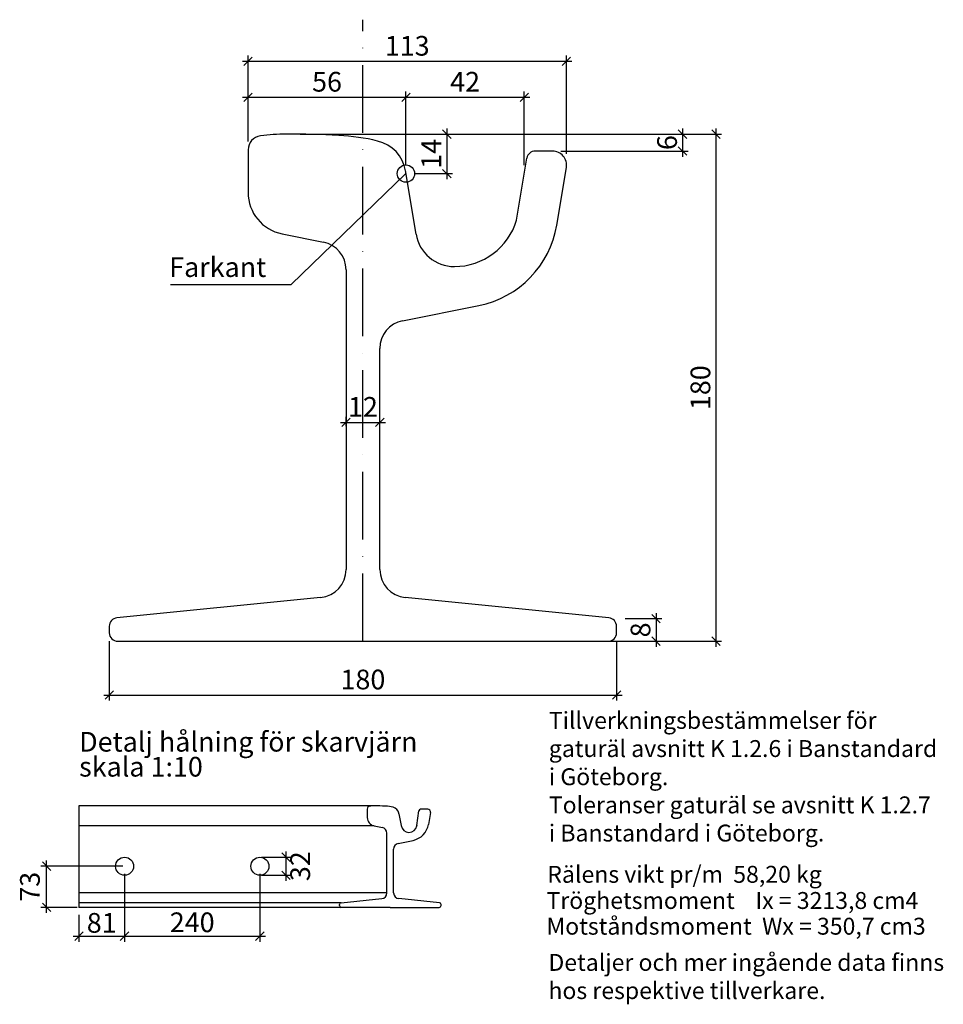
# Model space of a CAD drawing. Extents: x 132 to 460, y -85 to 264.
import ezdxf
from ezdxf.enums import TextEntityAlignment as Align

# ---------------------------------------------------------------- set-up
doc = ezdxf.new("R2010")
doc.units = 0
doc.header["$LTSCALE"] = 2
doc.header["$MEASUREMENT"] = 0
doc.header["$PDSIZE"] = 2
doc.linetypes.add('ACAD_ISO10W100', pattern=[18, 12, -3, 0, -3])
doc.layers.get('DEFPOINTS').update_dxf_attribs({"linetype": 'CONTINUOUS'})
for name, color, linetype in [('Centrumlinje', 4, 'ACAD_ISO10W100'), ('M-002', 1, 'CONTINUOUS'), ('M-312A', 3, 'CONTINUOUS'), ('M-381', 3, 'CONTINUOUS'), ('VIEWPORT', 1, 'CONTINUOUS')]:
    doc.layers.add(name, color=color, linetype=linetype)
doc.styles.add('ISO', font='isocp.shx')
doc.styles.get("Standard").update_dxf_attribs({"font": 'isocp.shx'})
doc.dimstyles.new('POINT', dxfattribs={"dimscale": 0, "dimtxt": 7, "dimasz": 3, "dimexe": 2, "dimexo": 3, "dimgap": 2, "dimtad": 1, "dimdec": 0, "dimzin": 0, "dimtxsty": 'ISO', "dimtsz": 1.5, "dimcen": 4, "dimdle": 2, "dimaunit": 2, "dimadec": 0, "dimazin": 0, "dimtfac": 1, "dimtdec": 3, "dimtix": 1, "dimtmove": 2, "dimatfit": 3, "dimfxl": 1, "dimtolj": 1, "dimtzin": 0, "dimarcsym": 0})

# ---------------------------------------------------------------- blocks, each defined once
blk = doc.blocks.new('*D8')
at = {"layer": 'DEFPOINTS', "color": 0, "transparency": 16777216}
for p in [(269.47, 236.73), (213.47, 218.08), (269.47, 209.63)]:
    blk.add_point(p, dxfattribs=at)
at = {"layer": 'VIEWPORT', "color": 0, "lineweight": -2, "transparency": 16777216}
for p, q in [((214.97, 238.23), (211.97, 235.23)), ((213.47, 221.08), (213.47, 238.73)), ((267.97, 235.23), (270.97, 238.23)), ((269.47, 212.63), (269.47, 238.73)), ((211.47, 236.73), (271.47, 236.73))]:
    blk.add_line(p, q, dxfattribs=at)
at = {"layer": 'VIEWPORT', "color": 0, "transparency": 16777216, "insert": (241.47, 242.23), "char_height": 7, "attachment_point": 5, "style": 'ISO'}
blk.add_mtext('\\A1;56', dxfattribs=at)
blk = doc.blocks.new('*D9')
at = {"layer": 'DEFPOINTS', "color": 0, "transparency": 16777216}
for p in [(311.47, 236.73), (269.47, 209.63), (311.47, 209.63)]:
    blk.add_point(p, dxfattribs=at)
at = {"layer": 'VIEWPORT', "color": 0, "lineweight": -2, "transparency": 16777216}
for p, q in [((270.97, 238.23), (267.97, 235.23)), ((269.47, 212.63), (269.47, 238.73)), ((309.97, 235.23), (312.97, 238.23)), ((311.47, 212.63), (311.47, 238.73)), ((267.47, 236.73), (313.47, 236.73))]:
    blk.add_line(p, q, dxfattribs=at)
at = {"layer": 'VIEWPORT', "color": 0, "transparency": 16777216, "insert": (290.47, 242.23), "char_height": 7, "attachment_point": 5, "style": 'ISO'}
blk.add_mtext('\\A1;42', dxfattribs=at)
blk = doc.blocks.new('*D10')
at = {"layer": 'DEFPOINTS', "color": 0, "transparency": 16777216}
for p in [(326.4, 249.5), (213.47, 218.08), (326.4, 213.64)]:
    blk.add_point(p, dxfattribs=at)
at = {"layer": 'VIEWPORT', "color": 0, "lineweight": -2, "transparency": 16777216}
for p, q in [((211.47, 249.5), (328.4, 249.5)), ((214.97, 251), (211.97, 248)), ((213.47, 221.08), (213.47, 251.5)), ((324.9, 248), (327.9, 251)), ((326.4, 216.64), (326.4, 251.5))]:
    blk.add_line(p, q, dxfattribs=at)
at = {"layer": 'VIEWPORT', "color": 0, "transparency": 16777216, "insert": (269.93, 255), "char_height": 7, "attachment_point": 5, "style": 'ISO'}
blk.add_mtext('\\A1;113', dxfattribs=at)
blk = doc.blocks.new('*D11')
at = {"layer": 'DEFPOINTS', "color": 0, "transparency": 16777216}
for p in [(229, 223.63), (321.47, 217.63), (367.63, 217.63)]:
    blk.add_point(p, dxfattribs=at)
at = {"layer": 'VIEWPORT', "color": 0, "lineweight": -2, "transparency": 16777216}
for p, q in [((366.13, 225.13), (369.13, 222.13)), ((367.63, 225.63), (367.63, 215.63)), ((232, 223.63), (369.63, 223.63)), ((324.47, 217.63), (369.63, 217.63)), ((369.13, 216.13), (366.13, 219.13))]:
    blk.add_line(p, q, dxfattribs=at)
at = {"layer": 'VIEWPORT', "color": 0, "transparency": 16777216, "insert": (362.13, 220.63), "char_height": 7, "attachment_point": 5, "rotation": 90, "style": 'ISO'}
blk.add_mtext('\\A1;6', dxfattribs=at)
blk = doc.blocks.new('*D12')
at = {"layer": 'DEFPOINTS', "color": 0, "transparency": 16777216}
for p in [(269.47, 223.63), (269.47, 209.63), (283.98, 209.63)]:
    blk.add_point(p, dxfattribs=at)
at = {"layer": 'VIEWPORT', "color": 0, "lineweight": -2, "transparency": 16777216}
for p, q in [((285.48, 222.13), (282.48, 225.13)), ((283.98, 225.63), (283.98, 207.63)), ((272.47, 223.63), (285.98, 223.63)), ((282.48, 211.13), (285.48, 208.13)), ((272.47, 209.63), (285.98, 209.63))]:
    blk.add_line(p, q, dxfattribs=at)
at = {"layer": 'VIEWPORT', "color": 0, "transparency": 16777216, "insert": (278.48, 216.63), "char_height": 7, "attachment_point": 5, "rotation": 90, "style": 'ISO'}
blk.add_mtext('\\A1;14', dxfattribs=at)
blk = doc.blocks.new('*D13')
at = {"layer": 'DEFPOINTS', "color": 0, "transparency": 16777216}
for p in [(233.96, 223.63), (254.22, 43.63), (379.47, 43.63)]:
    blk.add_point(p, dxfattribs=at)
at = {"layer": 'VIEWPORT', "color": 0, "lineweight": -2, "transparency": 16777216}
for p, q in [((380.97, 222.13), (377.97, 225.13)), ((379.47, 225.63), (379.47, 41.63)), ((236.96, 223.63), (381.47, 223.63)), ((257.22, 43.63), (381.47, 43.63)), ((377.97, 45.13), (380.97, 42.13))]:
    blk.add_line(p, q, dxfattribs=at)
at = {"layer": 'VIEWPORT', "color": 0, "transparency": 16777216, "insert": (373.97, 133.63), "char_height": 7, "attachment_point": 5, "rotation": 90, "style": 'ISO'}
blk.add_mtext('\\A1;180', dxfattribs=at)
blk = doc.blocks.new('*D14')
at = {"layer": 'DEFPOINTS', "color": 0, "transparency": 16777216}
for p in [(164.22, 46.63), (344.22, 46.63), (344.22, 24.52)]:
    blk.add_point(p, dxfattribs=at)
at = {"layer": 'VIEWPORT', "color": 0, "lineweight": -2, "transparency": 16777216}
for p, q in [((164.22, 43.63), (164.22, 22.52)), ((344.22, 43.63), (344.22, 22.52)), ((162.22, 24.52), (346.22, 24.52)), ((165.72, 26.02), (162.72, 23.02)), ((342.72, 23.02), (345.72, 26.02))]:
    blk.add_line(p, q, dxfattribs=at)
at = {"layer": 'VIEWPORT', "color": 0, "transparency": 16777216, "insert": (254.22, 30.02), "char_height": 7, "attachment_point": 5, "style": 'ISO'}
blk.add_mtext('\\A1;180', dxfattribs=at)
blk = doc.blocks.new('*D15')
at = {"layer": 'DEFPOINTS', "color": 0, "transparency": 16777216}
for p in [(344.22, 51.63), (341.22, 43.63), (358.22, 43.63)]:
    blk.add_point(p, dxfattribs=at)
at = {"layer": 'VIEWPORT', "color": 0, "lineweight": -2, "transparency": 16777216}
for p, q in [((359.72, 50.13), (356.72, 53.13)), ((358.22, 53.63), (358.22, 41.63)), ((347.22, 51.63), (360.22, 51.63)), ((344.22, 43.63), (360.22, 43.63)), ((356.72, 45.13), (359.72, 42.13))]:
    blk.add_line(p, q, dxfattribs=at)
at = {"layer": 'VIEWPORT', "color": 0, "transparency": 16777216, "insert": (352.72, 47.63), "char_height": 7, "attachment_point": 5, "rotation": 90, "style": 'ISO'}
blk.add_mtext('\\A1;8', dxfattribs=at)
blk = doc.blocks.new('*D16')
at = {"layer": 'DEFPOINTS', "color": 0, "transparency": 16777216}
for p in [(260.22, 121.31), (248.22, 116.91), (260.22, 116.91)]:
    blk.add_point(p, dxfattribs=at)
at = {"layer": 'VIEWPORT', "color": 0, "lineweight": -2, "transparency": 16777216}
for p, q in [((249.72, 122.81), (246.72, 119.81)), ((248.22, 119.91), (248.22, 123.31)), ((258.72, 119.81), (261.72, 122.81)), ((260.22, 119.91), (260.22, 123.31)), ((246.22, 121.31), (262.22, 121.31))]:
    blk.add_line(p, q, dxfattribs=at)
at = {"layer": 'VIEWPORT', "color": 0, "transparency": 16777216, "insert": (254.22, 126.81), "char_height": 7, "attachment_point": 5, "style": 'ISO'}
blk.add_mtext('\\A1;12', dxfattribs=at)

msp = doc.modelspace()

# ---------------------------------------------------------------- linework, layer by layer
at = {"layer": 'Centrumlinje'}
msp.add_line((254.22, 43.63), (254.22, 264.27), dxfattribs=at)
at = {"layer": 'M-002'}
for p, q in [((228.77, 170.24), (269.47, 209.63)), ((185.88, 170.24), (228.77, 170.24)), ((226.92, -41.46), (226.92, -31.06)), ((143.46, -37.76), (140.46, -34.76)), ((141.96, -52.86), (141.96, -34.26)), ((218.23, -33.06), (228.92, -33.06)), ((228.42, -34.56), (225.42, -31.56)), ((169.03, -36.26), (139.96, -36.26)), ((228.42, -40.96), (225.42, -37.96)), ((169.63, -38.92), (169.63, -63.08)), ((169.63, -38.92), (169.63, -61.48)), ((217.63, -38.92), (217.63, -63.08)), ((218.23, -39.46), (228.92, -39.46)), ((152.83, -50.86), (139.96, -50.86)), ((143.46, -52.36), (140.46, -49.36)), ((153.43, -53.52), (153.43, -63.08)), ((151.43, -61.08), (170.03, -61.08)), ((151.93, -62.58), (154.93, -59.58)), ((168.13, -62.58), (171.13, -59.58)), ((169.23, -61.08), (219.63, -61.08)), ((216.13, -62.58), (219.13, -59.58))]:
    msp.add_line(p, q, dxfattribs=at)
msp.add_circle((269.47, 209.63), 3.08, dxfattribs=at)
for p in [(226.92, -33.06), (141.96, -36.26), (169.63, -61.08), (217.63, -61.08)]:
    msp.add_point(p, dxfattribs=at)
at = {"layer": 'M-312A'}
for p, q in [((258.26, -14.85), (153.42, -14.85)), ((153.42, -14.85), (153.42, -50.86)), ((255.76, -15.95), (255.76, -18.99)), ((258.87, -14.84), (258.57, -14.84)), ((266.97, -17.65), (266.93, -17.45)), ((273.31, -21.85), (274.1, -16.56)), ((277.19, -16.05), (274.69, -16.05)), ((278.18, -17.21), (277.48, -21.4)), ((266.96, -17.62), (267.83, -21.85)), ((258.17, -21.93), (153.42, -21.93)), ((258.17, -21.93), (261.11, -22.52)), ((273.31, -21.85), (273.3, -21.91)), ((262.71, -45.77), (262.71, -24.48)), ((266.71, -28.2), (272, -27.1)), ((265.12, -45.77), (265.12, -30.16)), ((262.71, -45.77), (153.42, -45.77)), ((246.45, -49.21), (260.91, -47.76)), ((281.38, -49.21), (266.92, -47.76)), ((246.45, -49.21), (153.42, -49.21)), ((263.92, -50.86), (153.42, -50.86)), ((245.91, -50.26), (245.91, -49.81)), ((263.92, -50.86), (281.32, -50.86)), ((281.92, -50.26), (281.92, -49.81))]:
    msp.add_line(p, q, dxfattribs=at)
for centre in [(169.63, -36.26), (217.66, -36.26)]:
    msp.add_circle(centre, 3.2, dxfattribs=at)
for centre, radius, start, end in [((256.76, -15.95), 1, 96.9383, 180), ((258.57, -30.85), 16.01, 91.1242, 96.9383), ((258.87, -74.88), 60.03, 86.8316, 90.5805), ((258.57, -30.85), 16.01, 88.9473, 90), ((261.32, -30.92), 16.01, 76.844, 86.8803), ((264.37, -17.87), 2.6, 9.2836, 76.844), ((274.69, -16.65), 0.6, 90, 171.619), ((277.19, -17.05), 1, 350.5145, 90), ((258.76, -18.99), 3, 180, 258.6901), ((260.71, -24.48), 2, 0, 78.6901), ((270.57, -21.49), 2.76, 187.6378, 351.309), ((270.57, -20.24), 7, 281.7667, 350.5145), ((267.12, -30.16), 2, 101.7667, 180), ((260.71, -45.77), 2, 275.7106, 0), ((267.12, -45.77), 2, 180, 264.2894), ((246.51, -49.81), 0.6, 95.7106, 180), ((246.51, -50.26), 0.6, 180, 270), ((281.32, -50.26), 0.6, 270, 0), ((281.32, -49.81), 0.6, 0, 84.2894)]:
    msp.add_arc(centre, radius, start, end, dxfattribs=at)
at = {"layer": 'M-381'}
for p, q in [((213.47, 218.08), (213.47, 202.93)), ((321.47, 217.63), (315.34, 217.63)), ((308.71, 193.11), (312.38, 215.12)), ((273.05, 188.16), (269.29, 210.67)), ((322.99, 191.37), (326.4, 211.81)), ((225.53, 188.22), (240.18, 185.29)), ((248.22, 175.48), (248.22, 69.08)), ((268.26, 157.39), (295.33, 162.8)), ((260.22, 69.08), (260.22, 147.58)), ((239.21, 59.13), (166.92, 51.9)), ((341.52, 51.9), (269.22, 59.13)), ((164.22, 48.92), (164.22, 46.63)), ((344.22, 46.63), (344.22, 48.92)), ((167.22, 43.63), (341.22, 43.63))]:
    msp.add_line(p, q, dxfattribs=at)
for centre, radius, start, end in [((218.47, 218.08), 5, 96.9383, 180), ((227.53, 143.63), 80, 90.3828, 96.9383), ((229, -76.37), 300, 86.8132, 90.3828), ((241.23, 143.29), 80, 76.8491, 86.8132), ((256.47, 208.53), 13, 9.4623, 76.8491), ((315.34, 214.63), 3, 90, 170.5377), ((321.47, 212.63), 5, 350.5377, 90), ((228.47, 202.93), 15, 180, 258.6901), ((286.66, 199.63), 23, 270, 343.5281), ((288.47, 197.12), 35, 281.3099, 350.5377), ((238.22, 175.48), 10, 360, 78.6901), ((286.66, 190.43), 13.8, 189.4623, 270), ((270.22, 147.58), 10, 101.3099, 180), ((238.22, 69.08), 10, 275.7106, 0), ((270.22, 69.08), 10, 180, 264.2894), ((167.22, 48.92), 3, 95.7106, 180), ((341.22, 48.92), 3, 0, 84.2894), ((167.22, 46.63), 3, 180, 270), ((341.22, 46.63), 3, 270, 0)]:
    msp.add_arc(centre, radius, start, end, dxfattribs=at)

# ---------------------------------------------------------------- texts
at = {"layer": 'M-002', "style": 'ISO'}
for s, p in [('Detalj hålning för skarvjärn', (153.51, 4.42)), ('skala 1:10', (153.51, -4.44))]:
    msp.add_text(s, height=7, dxfattribs=at).set_placement(p)
for s, p in [('32', (232.86, -36.26)), ('73', (136.96, -43.56))]:
    msp.add_text(s, height=7, rotation=90, dxfattribs=at).set_placement(p, align=Align.MIDDLE)
at = {"layer": 'M-002'}
for s, p in [('Rälens vikt pr/m  58,20 kg', (319.64, -42.14)), ('Tröghetsmoment    Ix = 3213,8 cm4', (319.34, -51.43)), ('Motståndsmoment  Wx = 350,7 cm3', (319.34, -60.56))]:
    msp.add_text(s, height=6, dxfattribs=at).set_placement(p)
at = {"layer": 'M-002', "style": 'ISO'}
for s, p in [('81', (161.53, -57.28)), ('240', (193.63, -57.08))]:
    msp.add_text(s, height=7, dxfattribs=at).set_placement(p, align=Align.MIDDLE)
at = {"layer": 'M-002', "insert": (202.7, 175.53), "char_height": 7, "attachment_point": 5, "line_spacing_factor": 0.700029, "style": 'ISO'}
msp.add_mtext('Farkant', dxfattribs=at)
at = {"layer": 'M-002', "char_height": 6, "width": 201.097, "attachment_point": 1}
for s, insert in [('{Tillverkningsbestämmelser för \\Pgaturäl avsnitt K 1.2.6 i Banstandard \\Pi Göteborg.\\PToleranser gaturäl se avsnitt K 1.2.7 \\Pi Banstandard i Göteborg.}', (320.18, 18.51)), ('Detaljer och mer ingående data finns \\Phos respektive tillverkare.', (320.03, -67.41))]:
    msp.add_mtext(s, dxfattribs=dict(at, insert=insert))

# ---------------------------------------------------------------- dimensions: what is measured, and where the dimension line sits
at = {"layer": 'VIEWPORT'}
for base, p1, p2, picture, middle in [((326.4, 249.5), (213.47, 218.08), (326.4, 213.64), '*D10', (269.93, 255)), ((269.47, 236.73), (213.47, 218.08), (269.47, 209.63), '*D8', (241.47, 242.23)), ((311.47, 236.73), (269.47, 209.63), (311.47, 209.63), '*D9', (290.47, 242.23)), ((260.22, 121.31), (248.22, 116.91), (260.22, 116.91), '*D16', (254.22, 126.81)), ((344.22, 24.52), (164.22, 46.63), (344.22, 46.63), '*D14', (254.22, 30.02))]:
    dim = msp.add_linear_dim(base=base, p1=p1, p2=p2, dimstyle='POINT', override={"dimscale": 1}, dxfattribs=at)
    dim.commit()
    dim.dimension.update_dxf_attribs({"geometry": picture, "text_midpoint": middle})
for base, p1, p2, picture, middle in [((367.63, 217.63), (229, 223.63), (321.47, 217.63), '*D11', (362.13, 220.63)), ((379.47, 43.63), (233.96, 223.63), (254.22, 43.63), '*D13', (373.97, 133.63)), ((283.98, 209.63), (269.47, 223.63), (269.47, 209.63), '*D12', (278.48, 216.63)), ((358.22, 43.63), (344.22, 51.63), (341.22, 43.63), '*D15', (352.72, 47.63))]:
    dim = msp.add_linear_dim(base=base, p1=p1, p2=p2, angle=90, dimstyle='POINT', override={"dimscale": 1}, dxfattribs=at)
    dim.commit()
    dim.dimension.update_dxf_attribs({"geometry": picture, "text_midpoint": middle})

doc.saveas('drawing.dxf')
